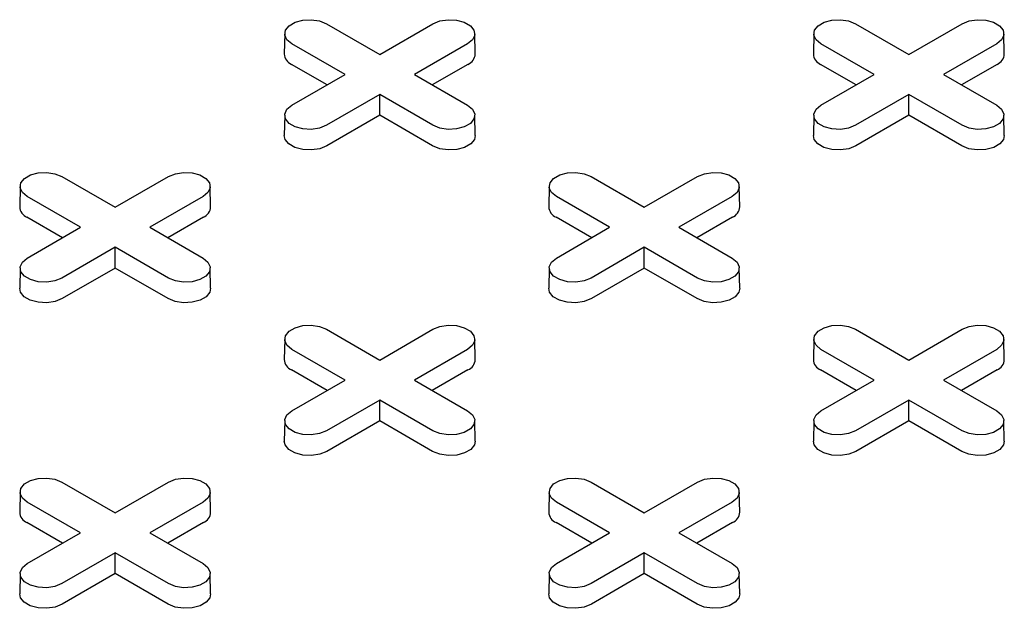
# Model space of a CAD drawing. Units: inches. Extents: x 0.3 to 10.6, y 0.4 to 8.2.
# Drawn here: x 1.8 to 1.9, y 3.9 to 4 of the extents above; entities that cross this region are included whole.
import ezdxf

# ---------------------------------------------------------------- set-up
doc = ezdxf.new("R2010")
doc.units = ezdxf.units.IN
doc.header["$MEASUREMENT"] = 0

msp = doc.modelspace()

# ---------------------------------------------------------------- linework, layer by layer
at = {"color": 7, "linetype": 'Continuous', "lineweight": 25}
for p, q in [((1.799940319873616, 3.983111853101293), (1.804980469005364, 3.980202236940457)), ((1.804980469005364, 3.980202236940457), (1.810020618137111, 3.983111853101294)), ((1.850050250592057, 3.983111852727111), (1.855090399723804, 3.980202236566274)), ((1.855090399723804, 3.980202236566274), (1.860130548466647, 3.983111852502601)), ((1.795978350181118, 3.982180958315468), (1.79593711907245, 3.980252439345531)), ((1.814023818938277, 3.98025243934553), (1.81398258782961, 3.982180958315468)), ((1.846088279732846, 3.982180957267757), (1.846047049272352, 3.980252439869386)), ((1.864133747193657, 3.980252439944223), (1.864092518159146, 3.982180957716776)), ((1.801698119319259, 3.978307376799901), (1.796657970187512, 3.981216992960737)), ((1.813302967823216, 3.981216992960737), (1.808262818691468, 3.978307376799901)), ((1.851808049259891, 3.978307375976699), (1.846767900128144, 3.981216992137535)), ((1.863412896078596, 3.98121699355943), (1.858372747335753, 3.978307377623103)), ((1.799998360979024, 3.977326151398382), (1.796628813777595, 3.97927134959306)), ((1.813332124233133, 3.97927134959306), (1.809962577031704, 3.977326151398382)), ((1.850108289493674, 3.977326152146748), (1.8467387443664, 3.97927134914404)), ((1.863442054562669, 3.979271348994367), (1.860072508398318, 3.977326151398382)), ((1.796657970187512, 3.975397760639065), (1.801698119319259, 3.978307376799901)), ((1.808262818691468, 3.978307376799901), (1.813302967823216, 3.975397760639065)), ((1.846767900517048, 3.975397760040372), (1.851808049259891, 3.978307375976699)), ((1.858372747335753, 3.978307377623103), (1.8634128964675, 3.975397761462267)), ((1.804980469005364, 3.976412516659345), (1.799940319873616, 3.973502900498509)), ((1.810020618137111, 3.973502900498509), (1.804980469005364, 3.976412516659345)), ((1.804980469005364, 3.974450041654493), (1.804980469005364, 3.976412516659345)), ((1.85509039687184, 3.976412517033527), (1.850050248128997, 3.973502901097201)), ((1.860130546003587, 3.973502900872691), (1.85509039687184, 3.976412517033527)), ((1.855090399594169, 3.974450041205474), (1.85509039687184, 3.976412517033527)), ((1.795978350181118, 3.974466864655855), (1.795937120109528, 3.972538347481994)), ((1.804980469005364, 3.974450041654493), (1.799969476283533, 3.971557257130831)), ((1.809991461727194, 3.971557257130831), (1.804980469005364, 3.974450041654493)), ((1.814023817901199, 3.972538347481994), (1.81398258782961, 3.974466864655855)), ((1.846088281029193, 3.974466864356508), (1.846047050439064, 3.972538346883302)), ((1.855090399594169, 3.974450041205474), (1.85007940661307, 3.971557256532138)), ((1.860101390241844, 3.971557257879196), (1.855090399594169, 3.974450041205474)), ((1.864133748101101, 3.972538346808465), (1.864092519066589, 3.974466864581018)), ((1.774885354190309, 3.968647929285595), (1.779925503322056, 3.965738313124759)), ((1.779925503322056, 3.965738313124759), (1.784965652453804, 3.968647929285595)), ((1.824995285556923, 3.968647929285595), (1.830035434688671, 3.965738313124759)), ((1.830035434688671, 3.965738313124759), (1.835075583820418, 3.968647929285595)), ((1.770923384497811, 3.96771703449977), (1.770882155463299, 3.965788516727218)), ((1.788968854292048, 3.965788516128525), (1.788927622146302, 3.96771703449977)), ((1.821033315864425, 3.96771703449977), (1.820992083718679, 3.965788516128525)), ((1.839078782547428, 3.965788516727217), (1.839037553512917, 3.96771703449977)), ((1.776643155710108, 3.963843454181587), (1.771603006578361, 3.966753070342424)), ((1.788248002139908, 3.966753069145039), (1.783207853008161, 3.963843452984203)), ((1.826753085002566, 3.963843452984203), (1.821712935870819, 3.966753069145039)), ((1.838357931432367, 3.966753070342424), (1.833317782300619, 3.963843454181587)), ((1.774943395295716, 3.962862227582684), (1.771573848094288, 3.964807425777361)), ((1.788277158549826, 3.964807425777361), (1.784907613422553, 3.962862228780069)), ((1.825053324588175, 3.962862228780069), (1.821683779460902, 3.964807425777361)), ((1.83838708991644, 3.964807425777361), (1.835017542715011, 3.962862227582684)), ((1.771603006578361, 3.960933838020751), (1.776643155710108, 3.963843454181587)), ((1.783207853008161, 3.963843452984203), (1.788248002139908, 3.960933836823366)), ((1.821712935870819, 3.960933836823366), (1.826753085002566, 3.963843452984203)), ((1.833317782300619, 3.963843454181587), (1.838357931432367, 3.960933838020751)), ((1.779925505396212, 3.961948594041032), (1.774885356264465, 3.959038977880195)), ((1.779925503322056, 3.959986117838795), (1.779925505396212, 3.961948594041032)), ((1.78496565452796, 3.959038977880195), (1.779925505396212, 3.961948594041032)), ((1.830035432614515, 3.961948594041032), (1.824995283482767, 3.959038977880195)), ((1.835075581746262, 3.959038977880195), (1.830035432614515, 3.961948594041032)), ((1.830035434688671, 3.959986117838795), (1.830035432614515, 3.961948594041032)), ((1.770923384497811, 3.960002940840156), (1.770882154426221, 3.958074423666296)), ((1.779925503322056, 3.959986117838795), (1.774914512674382, 3.957093334512517)), ((1.784936496043887, 3.957093333315133), (1.779925503322056, 3.959986117838795)), ((1.788968852217892, 3.958074423666296), (1.788927622146302, 3.960002940840157)), ((1.821033315864425, 3.960002940840156), (1.820992085792835, 3.958074423666296)), ((1.830035434688671, 3.959986117838795), (1.82502444196684, 3.957093333315133)), ((1.835046425336345, 3.957093334512517), (1.830035434688671, 3.959986117838795)), ((1.839078783584506, 3.958074423666296), (1.839037553512917, 3.960002940840156)), ((1.799940319873616, 3.954184005469897), (1.804980469005363, 3.951274389309061)), ((1.804980469005363, 3.951274389309061), (1.810020618137111, 3.954184005469897)), ((1.85005025124023, 3.954184005469897), (1.855090396223666, 3.95127439170383)), ((1.855090396223666, 3.95127439170383), (1.860130545355414, 3.954184007864666)), ((1.795978350181118, 3.953253110684072), (1.795937120109528, 3.951324593510212)), ((1.814023817901199, 3.951324593510212), (1.81398258782961, 3.953253110684072)), ((1.846088281547732, 3.953253110684072), (1.846047049401986, 3.951324592312826)), ((1.864133744082423, 3.951324595306288), (1.864092515047912, 3.953253113078841)), ((1.801698121393415, 3.949379530365889), (1.796657972261668, 3.952289146526726)), ((1.81330296574906, 3.952289146526725), (1.808262816617312, 3.949379530365889)), ((1.851808046537561, 3.949379531563274), (1.846767901554126, 3.952289145329341)), ((1.863412897115674, 3.952289146526725), (1.858372747983926, 3.949379530365889)), ((1.799998358904868, 3.948398304964371), (1.796628813777595, 3.950343501961663)), ((1.813332124233133, 3.950343501961663), (1.809962579105859, 3.948398304964371)), ((1.850108290271482, 3.948398304964371), (1.846738745144209, 3.950343501961663)), ((1.863442051451435, 3.950343504356433), (1.860072504250006, 3.948398306161756)), ((1.796657972261668, 3.946469914205053), (1.801698121393415, 3.949379530365889)), ((1.808262816617312, 3.949379530365889), (1.81330296574906, 3.946469914205053)), ((1.846767897405814, 3.946469915402437), (1.851808046537561, 3.949379531563274)), ((1.858372747983926, 3.949379530365889), (1.863412897115674, 3.946469914205053)), ((1.804980469005363, 3.947484671422718), (1.799940319873616, 3.944575055261882)), ((1.810020618137111, 3.944575055261881), (1.804980469005363, 3.947484671422718)), ((1.804980469005363, 3.945522194023097), (1.804980469005363, 3.947484671422718)), ((1.855090398297822, 3.947484670225334), (1.850050249166074, 3.944575054064497)), ((1.855090396223666, 3.945522196417866), (1.855090398297822, 3.947484670225334)), ((1.860130547429569, 3.944575054064497), (1.855090398297822, 3.947484670225334)), ((1.795978350181118, 3.945539017024458), (1.795937120109528, 3.943610499850598)), ((1.804980469005363, 3.945522194023097), (1.799969478357689, 3.942629410696819)), ((1.809991459653038, 3.942629410696819), (1.804980469005363, 3.945522194023097)), ((1.814023817901199, 3.943610499850598), (1.813982587829609, 3.945539017024458)), ((1.846088281547732, 3.945539017024458), (1.846047047327831, 3.943610502245367)), ((1.855090396223666, 3.945522196417866), (1.850079403501836, 3.942629411894204)), ((1.860101391019652, 3.942629410696819), (1.855090396223666, 3.945522196417866)), ((1.864133749267813, 3.943610499850598), (1.864092519196224, 3.945539017024458)), ((1.774885358338621, 3.939720084048969), (1.779925507470368, 3.936810467888132)), ((1.779925507470368, 3.936810467888132), (1.784965652453804, 3.939720081654199)), ((1.824995285556923, 3.939720081654199), (1.830035430540359, 3.936810467888132)), ((1.830035430540359, 3.936810467888132), (1.835075579672106, 3.939720084048969)), ((1.770923388646122, 3.938789189263143), (1.770882158574533, 3.936860672089283)), ((1.788968852217892, 3.936860669694513), (1.788927622146302, 3.938789186868374)), ((1.821033315864425, 3.938789186868374), (1.820992085792835, 3.936860669694513)), ((1.839078779436194, 3.936860672089283), (1.839037549364605, 3.938789189263143)), ((1.776643155710108, 3.934915606550191), (1.77160300657836, 3.937825222711028)), ((1.788248000065752, 3.937825222711028), (1.783207855082317, 3.934915608944961)), ((1.82675308292841, 3.934915608944961), (1.821712937944975, 3.937825222711028)), ((1.838357931432367, 3.937825222711028), (1.833317782300619, 3.934915606550191)), ((1.774943397369872, 3.933934383543442), (1.771573852242599, 3.935879580540735)), ((1.788277158549825, 3.935879578145965), (1.784907613422552, 3.933934381148672)), ((1.825053324588175, 3.933934381148672), (1.821683779460902, 3.935879578145965)), ((1.838387085768128, 3.935879580540735), (1.835017540640855, 3.933934383543442)), ((1.77160300657836, 3.932005990389355), (1.776643155710108, 3.934915606550191)), ((1.783207855082317, 3.934915608944961), (1.788248004214064, 3.932005992784124)), ((1.821712933796663, 3.932005992784124), (1.82675308292841, 3.934915608944961)), ((1.833317782300619, 3.934915606550191), (1.838357931432367, 3.932005990389355)), ((1.779925503322056, 3.93302074760702), (1.774885354190309, 3.930111131446183)), ((1.784965652453804, 3.930111131446183), (1.779925503322056, 3.93302074760702)), ((1.779925507470368, 3.931058272602168), (1.779925503322056, 3.93302074760702)), ((1.830035434688671, 3.93302074760702), (1.824995285556923, 3.930111131446183)), ((1.830035430540359, 3.931058272602168), (1.830035434688671, 3.93302074760702)), ((1.835075583820418, 3.930111131446183), (1.830035434688671, 3.93302074760702)), ((1.77092338449781, 3.93107509320876), (1.770882154426221, 3.9291465760349)), ((1.779925507470368, 3.931058272602168), (1.774914512674382, 3.928165486881121)), ((1.784936498118043, 3.92816548927589), (1.779925507470368, 3.931058272602168)), ((1.788968856366204, 3.929146578429669), (1.788927622146302, 3.93107509320876)), ((1.821033315864425, 3.93107509320876), (1.820992081644523, 3.929146578429669)), ((1.830035430540359, 3.931058272602168), (1.825024439892685, 3.92816548927589)), ((1.835046425336345, 3.928165486881121), (1.830035430540359, 3.931058272602168)), ((1.839078783584506, 3.9291465760349), (1.839037553512917, 3.93107509320876))]:
    msp.add_line(p, q, dxfattribs=at)
at = {"color": 7, "linetype": 'Continuous', "lineweight": 25, "flags": 128}
for points in [[(1.796657970187512, 3.981216992960737), (1.796195630459789, 3.981598169613617), (1.795987004596738, 3.982047645690285), (1.796057258332266, 3.982511207202246), (1.796397914591082, 3.98293293987468), (1.79696789056667, 3.983261980001571), (1.79769843213824, 3.983458636673831), (1.798501431236013, 3.983499193292078), (1.799280031000496, 3.983378756144916), (1.799940319873616, 3.983111853101293)], [(1.810020618137111, 3.983111853101294), (1.810680907010231, 3.983378756144916), (1.811459506774714, 3.983499193292079), (1.812262505872487, 3.983458636673831), (1.812993047444057, 3.983261980001571), (1.813563023419645, 3.98293293987468), (1.813903679678462, 3.982511207202246), (1.813973933413989, 3.982047645690285), (1.813765307550938, 3.981598169613617), (1.813302967823216, 3.981216992960737)], [(1.846767900128144, 3.981216992137535), (1.84630555871517, 3.981598170212309), (1.846096934018832, 3.982047645765122), (1.846167188985889, 3.98251120559326), (1.846507843753906, 3.982932940997228), (1.847077817914607, 3.983261980076407), (1.847808364217845, 3.983458635888047), (1.848611360398837, 3.983499193217242), (1.849389959255876, 3.983378756743609), (1.850050250592057, 3.983111852727111)], [(1.860130548466647, 3.983111852502601), (1.860790837858307, 3.98337875584557), (1.861569435030095, 3.983499193890771), (1.862372433609329, 3.983458636973177), (1.863102977255055, 3.983261979103532), (1.863672951156486, 3.982932940174027), (1.864013609489459, 3.982511206304207), (1.864083863743525, 3.982047645091593), (1.863875236324857, 3.981598170511655), (1.863412896078596, 3.98121699355943)], [(1.799940319873616, 3.973502900498509), (1.799280031000496, 3.973235997454885), (1.798501432273091, 3.973115560906415), (1.797698433175318, 3.973156117524663), (1.79696789056667, 3.973352773598231), (1.796397914591082, 3.973681813725122), (1.796057259369343, 3.974103546996249), (1.795987005633817, 3.974567108508209), (1.796195630459789, 3.975016583986185), (1.796657970187512, 3.975397760639065)], [(1.813302967823216, 3.975397760639065), (1.813765307550938, 3.975016583986185), (1.813973932376911, 3.974567108508209), (1.813903678641384, 3.974103546996249), (1.813563023419645, 3.973681813725122), (1.812993047444057, 3.973352773598231), (1.81226250483541, 3.973156117524663), (1.811459505737636, 3.973115560906415), (1.810680907010231, 3.973235997454885), (1.810020618137111, 3.973502900498509)], [(1.850050248128997, 3.973502901097201), (1.849389958737337, 3.973235997754232), (1.848611361565549, 3.973115559709031), (1.847808362986315, 3.973156116626625), (1.847077819340589, 3.973352774496269), (1.846507845439158, 3.973681813425775), (1.846167187106185, 3.974103547295595), (1.846096932852119, 3.974567108508209), (1.846305560270787, 3.975016583088146), (1.846767900517048, 3.975397760040372)], [(1.8634128964675, 3.975397761462267), (1.863875237880474, 3.975016583387493), (1.864083862576813, 3.97456710783468), (1.864013607609755, 3.974103548006542), (1.863672952841738, 3.973681812602573), (1.863102978681037, 3.973352773523394), (1.862372432377799, 3.973156117711754), (1.861569436196807, 3.973115560382559), (1.860790837339768, 3.973235996856193), (1.860130546003587, 3.973502900872691)], [(1.799969476283533, 3.971557257130831), (1.799297455984469, 3.97128561244367), (1.798505024711163, 3.971163036168684), (1.797687761643054, 3.971204312415156), (1.796944241040749, 3.971404463654756), (1.796364141110063, 3.971739348216522), (1.796017429353007, 3.9721685747213), (1.795937120109528, 3.972538347481994)], [(1.814023817901199, 3.972538347481994), (1.81394350865772, 3.9721685747213), (1.813596796900664, 3.971739348216522), (1.813016696969979, 3.971404463654756), (1.812273176367673, 3.971204312415156), (1.811455913299564, 3.971163036168684), (1.810663482026258, 3.97128561244367), (1.809991461727194, 3.971557257130831)], [(1.85007940661307, 3.971557256532138), (1.849407386314006, 3.971285611844978), (1.848614955040699, 3.971163035569992), (1.847797690416974, 3.971204313313195), (1.847054171370285, 3.971404463056063), (1.8464740714396, 3.971739347617829), (1.846127360201083, 3.972168574421953), (1.846047050439064, 3.972538346883302)], [(1.864133748101101, 3.972538346808465), (1.864053436264927, 3.972168574945809), (1.863706726160714, 3.971739349395198), (1.863126626294846, 3.971404464870849), (1.862383105271227, 3.971204313388031), (1.861565843758735, 3.971163035644828), (1.860773412485429, 3.971285611919814), (1.860101390241844, 3.971557257879196)], [(1.771603006578361, 3.966753070342424), (1.771140666850638, 3.967134246995303), (1.770932038913431, 3.967583721874587), (1.771002292648958, 3.968047283386547), (1.771342950981931, 3.968469017256367), (1.771912924883363, 3.968798056185873), (1.772643468529089, 3.968994714055517), (1.773446467626862, 3.969035270673765), (1.774225065317188, 3.968914832329218), (1.774885354190309, 3.968647929285595)], [(1.784965652453804, 3.968647929285595), (1.78562594340108, 3.968914833526603), (1.786404542128485, 3.969035270075073), (1.787207539152102, 3.96899471225944), (1.787938083834906, 3.968798057383258), (1.788508059810494, 3.968469017256367), (1.788848712958077, 3.968047282787855), (1.78891896876776, 3.96758372247328), (1.788710343941787, 3.967134246995303), (1.788248002139908, 3.966753069145039)], [(1.821712935870819, 3.966753069145039), (1.821250594068941, 3.967134246995303), (1.821041969242968, 3.967583722473279), (1.821112225052651, 3.968047282787855), (1.821452878200233, 3.968469017256367), (1.822022854175821, 3.968798057383258), (1.822753398858625, 3.96899471225944), (1.823556395882242, 3.969035270075073), (1.824334994609647, 3.968914833526603), (1.824995285556923, 3.968647929285595)], [(1.835075583820418, 3.968647929285595), (1.835735872693539, 3.968914832329218), (1.836514470383866, 3.969035270673765), (1.837317469481639, 3.968994714055517), (1.838048013127364, 3.968798056185873), (1.838617987028796, 3.968469017256367), (1.838958645361769, 3.968047283386547), (1.839028899097296, 3.967583721874587), (1.838820271160089, 3.967134246995303), (1.838357931432367, 3.966753070342424)], [(1.774885356264465, 3.959038977880195), (1.774225065317188, 3.958772073639187), (1.773446466589784, 3.958651637090717), (1.772643469566166, 3.95869219490635), (1.771912924883363, 3.958888849782533), (1.771342948907775, 3.959217889909423), (1.771002295760192, 3.959639624377936), (1.770932039950509, 3.960103184692511), (1.771140664776482, 3.960552660170487), (1.771603006578361, 3.960933838020751)], [(1.788248002139908, 3.960933836823366), (1.788710341867631, 3.960552660170487), (1.78891896876776, 3.960103185889896), (1.788848715032232, 3.959639624377936), (1.788508057736338, 3.959217889909423), (1.787938083834906, 3.958888850979917), (1.787207539152102, 3.958692193708965), (1.786404540054329, 3.958651637090717), (1.78562594340108, 3.958772074836572), (1.78496565452796, 3.959038977880195)], [(1.824995283482767, 3.959038977880195), (1.824334994609647, 3.958772074836572), (1.823556397956398, 3.958651637090717), (1.822753398858625, 3.958692193708965), (1.822022854175821, 3.958888850979917), (1.821452880274389, 3.959217889909423), (1.821112222978495, 3.959639624377936), (1.821041969242968, 3.960103185889895), (1.821250596143096, 3.960552660170487), (1.821712935870819, 3.960933836823366)], [(1.838357931432367, 3.960933838020751), (1.838820273234245, 3.960552660170487), (1.839028898060218, 3.960103184692511), (1.838958642250535, 3.959639624377936), (1.838617989102952, 3.959217889909423), (1.838048013127364, 3.958888849782533), (1.837317468444561, 3.95869219490635), (1.836514471420944, 3.958651637090717), (1.835735872693539, 3.958772073639187), (1.835075581746262, 3.959038977880195)], [(1.774914512674382, 3.957093334512517), (1.774242490301162, 3.956821688627972), (1.773450059027855, 3.956699112352986), (1.772632798033903, 3.956740389796843), (1.771889277431598, 3.956940541036442), (1.771309177500912, 3.957275425598208), (1.770962465743856, 3.957704652102987), (1.770882154426221, 3.958074423666296)], [(1.788968852217892, 3.958074423666296), (1.788888542974413, 3.957704650905602), (1.788541831217356, 3.957275424400823), (1.787961731286671, 3.956940539839057), (1.787218212758521, 3.956740389796843), (1.786400947616257, 3.956699112352986), (1.785608516342951, 3.956821688627972), (1.784936496043887, 3.957093333315133)], [(1.82502444196684, 3.957093333315133), (1.824352421667776, 3.956821688627972), (1.82355999039447, 3.956699112352986), (1.822742725252205, 3.956740389796843), (1.821999206724056, 3.956940539839057), (1.821419106793371, 3.957275424400823), (1.821072395036314, 3.957704650905602), (1.820992085792835, 3.958074423666296)], [(1.839078783584506, 3.958074423666296), (1.838998472266871, 3.957704652102987), (1.838651760509815, 3.957275425598208), (1.83807166057913, 3.956940541036442), (1.837328139976824, 3.956740389796843), (1.836510878982872, 3.956699112352986), (1.835718447709565, 3.956821688627972), (1.835046425336345, 3.957093334512517)], [(1.796657972261668, 3.952289146526726), (1.796195630459789, 3.95267032437699), (1.79598700355966, 3.953119798657581), (1.796057259369343, 3.953583358972157), (1.796397914591082, 3.954005094638053), (1.796967888492514, 3.954334133567559), (1.797698435249474, 3.954530789641127), (1.798501432273091, 3.95457134745676), (1.79928002892634, 3.954450909710905), (1.799940319873616, 3.954184005469897)], [(1.810020618137111, 3.954184005469897), (1.810680909084387, 3.954450909710905), (1.811459505737636, 3.95457134745676), (1.812262502761254, 3.954530789641127), (1.812993049518213, 3.954334133567559), (1.813563023419645, 3.954005094638053), (1.813903678641384, 3.953583358972157), (1.813973934451067, 3.953119798657581), (1.813765307550938, 3.95267032437699), (1.81330296574906, 3.952289146526725)], [(1.846767901554126, 3.952289145329341), (1.846305559752248, 3.952670323179605), (1.846096934926275, 3.953119798657581), (1.846167186587646, 3.953583361366926), (1.846507843883541, 3.954005093440669), (1.847077819859128, 3.954334133567559), (1.84780836039362, 3.954530790838511), (1.848611361565549, 3.954571346259375), (1.849389960292954, 3.954450909710905), (1.85005025124023, 3.954184005469897)], [(1.860130545355414, 3.954184007864666), (1.860790838376846, 3.95445090851352), (1.861569440215485, 3.954571344463297), (1.862372431016634, 3.954530792634589), (1.863102978810671, 3.954334132370175), (1.863672948563792, 3.954005095835438), (1.864013611045076, 3.953583359570849), (1.864083864780603, 3.953119798058889), (1.863875240991708, 3.952670320784836), (1.863412897115674, 3.952289146526725)], [(1.799940319873616, 3.944575055261882), (1.79928002892634, 3.944308151020874), (1.798501432273091, 3.944187713275019), (1.797698435249474, 3.944228271090652), (1.796967888492514, 3.944424927164219), (1.796397914591082, 3.944753966093725), (1.796057259369343, 3.945175701759622), (1.79598700355966, 3.945639262074197), (1.796195630459789, 3.946088736354789), (1.796657972261668, 3.946469914205053)], [(1.81330296574906, 3.946469914205053), (1.813765307550938, 3.946088736354789), (1.813973934451067, 3.945639262074197), (1.813903678641384, 3.945175701759622), (1.813563023419645, 3.944753966093725), (1.812993049518213, 3.944424927164219), (1.812262502761254, 3.944228271090652), (1.811459505737636, 3.944187713275019), (1.810680909084387, 3.944308151020874), (1.810020618137111, 3.944575055261881)], [(1.850050249166074, 3.944575054064497), (1.849389964441266, 3.944308148626104), (1.848611363639705, 3.944187713275019), (1.847808364541932, 3.944228269893267), (1.847077815710817, 3.944424929558989), (1.846507845957696, 3.944753966093725), (1.84616718451349, 3.945175702957007), (1.846096939074586, 3.945639259679428), (1.846305561826403, 3.946088736354789), (1.846767897405814, 3.946469915402437)], [(1.863412897115674, 3.946469914205053), (1.863875238917552, 3.946088736354789), (1.864083859595213, 3.945639263271582), (1.864013612082154, 3.945175698167468), (1.863672950637947, 3.944753968488495), (1.86310297466236, 3.944424928361604), (1.86237243827618, 3.944228268695882), (1.861569432955939, 3.944187715669789), (1.860790838376846, 3.944308149823489), (1.860130547429569, 3.944575054064497)], [(1.799969478357689, 3.942629410696819), (1.799297455984469, 3.942357764812274), (1.798505024711163, 3.942235188537288), (1.797687761643054, 3.942276467178529), (1.796944243114905, 3.942476617220743), (1.796364143184219, 3.94281150178251), (1.796017431427163, 3.943240728287289), (1.795937120109528, 3.943610499850598)], [(1.814023817901199, 3.943610499850598), (1.813943506583564, 3.943240728287289), (1.813596794826508, 3.94281150178251), (1.813016694895822, 3.942476617220743), (1.812273176367673, 3.942276467178529), (1.811455913299564, 3.942235188537288), (1.810663482026258, 3.942357764812274), (1.809991459653038, 3.942629410696819)], [(1.850079403501836, 3.942629411894204), (1.849407387351083, 3.942357764812274), (1.848614956077777, 3.942235188537288), (1.847797690935513, 3.942276465981144), (1.847054172407363, 3.942476616023359), (1.846474072476678, 3.942811500585125), (1.846127356571309, 3.943240729484673), (1.846047047327831, 3.943610502245367)], [(1.864133749267813, 3.943610499850598), (1.864053437950179, 3.943240728287288), (1.863706726193122, 3.94281150178251), (1.863126626262437, 3.942476617220743), (1.862383105660131, 3.942276465981144), (1.861565840517867, 3.942235190932057), (1.860773413392872, 3.942357764812273), (1.860101391019652, 3.942629410696819)], [(1.77160300657836, 3.937825222711028), (1.77114066062817, 3.938206398166522), (1.770932037876353, 3.938655874841883), (1.771002293686036, 3.939119435156458), (1.771342953056087, 3.939541173217124), (1.771912922809207, 3.939870209751861), (1.772643473714478, 3.940066868220199), (1.773446462441472, 3.940107421246292), (1.774225063243033, 3.939986985895207), (1.774885358338621, 3.939720084048969)], [(1.784965652453804, 3.939720081654199), (1.78562594340108, 3.939986985895207), (1.786404540054329, 3.940107423641062), (1.787207541226258, 3.940066868220199), (1.787938083834906, 3.939870209751861), (1.788508057736338, 3.939541170822356), (1.788848717106388, 3.939119437551228), (1.78891896876776, 3.938655874841883), (1.788710341867631, 3.938206400561292), (1.788248000065752, 3.937825222711028)], [(1.821712937944975, 3.937825222711028), (1.821250596143096, 3.938206400561292), (1.821041969242968, 3.938655874841883), (1.821112220904339, 3.939119437551228), (1.821452880274389, 3.939541170822356), (1.822022854175821, 3.939870209751861), (1.822753396784469, 3.940066868220198), (1.823556397956398, 3.940107423641062), (1.824334994609647, 3.939986985895206), (1.824995285556923, 3.939720081654199)], [(1.835075579672106, 3.939720084048969), (1.835735874767694, 3.939986985895206), (1.836514475569255, 3.940107421246292), (1.837317464296249, 3.940066868220198), (1.83804801520152, 3.939870209751861), (1.83861798495464, 3.939541173217124), (1.838958644324691, 3.939119435156458), (1.839028900134374, 3.938655874841883), (1.838820277382557, 3.938206398166522), (1.838357931432367, 3.937825222711028)], [(1.774885354190309, 3.930111131446183), (1.774225063243033, 3.929844227205176), (1.773446470738095, 3.92972379185409), (1.772643465417855, 3.929764344880184), (1.771912926957519, 3.929961005743291), (1.771342953056087, 3.930290044672796), (1.771002289537724, 3.930711775549154), (1.770932042024665, 3.931175340653269), (1.771140664776482, 3.93162481253909), (1.77160300657836, 3.932005990389355)], [(1.788248004214064, 3.932005992784124), (1.788710341867631, 3.93162481253909), (1.788918964619448, 3.931175335863729), (1.788848717106388, 3.930711780338693), (1.788508057736338, 3.930290042278027), (1.787938087983218, 3.929961005743291), (1.787207537077946, 3.929764347274954), (1.786404540054329, 3.929723789459321), (1.785625939252768, 3.929844224810406), (1.784965652453804, 3.930111131446183)], [(1.824995285556923, 3.930111131446183), (1.824334998757959, 3.929844224810406), (1.823556397956398, 3.929723789459321), (1.822753400932781, 3.929764347274953), (1.82202285002751, 3.929961005743291), (1.821452880274389, 3.930290042278027), (1.821112220904339, 3.930711780338693), (1.821041973391279, 3.931175335863729), (1.821250596143096, 3.93162481253909), (1.821712933796663, 3.932005992784124)], [(1.838357931432367, 3.932005990389355), (1.838820273234245, 3.93162481253909), (1.839028895986062, 3.931175340653269), (1.838958648473003, 3.930711775549154), (1.83861798495464, 3.930290044672796), (1.838048011053208, 3.929961005743291), (1.837317472592872, 3.929764344880184), (1.836514467272632, 3.92972379185409), (1.835735874767694, 3.929844227205175), (1.835075583820418, 3.930111131446183)], [(1.774914512674382, 3.928165486881121), (1.774242490301162, 3.927893840996575), (1.773450063176167, 3.92777126711636), (1.772632795959747, 3.927812543362831), (1.771889277431597, 3.928012693405046), (1.771309177500912, 3.928347577966812), (1.770962465743856, 3.92877680447159), (1.770882154426221, 3.9291465760349)], [(1.788968856366204, 3.929146578429669), (1.788888545048569, 3.92877680686636), (1.788541829143201, 3.928347577966812), (1.787961729212515, 3.928012693405046), (1.787218210684365, 3.927812543362831), (1.786400947616257, 3.92777126472159), (1.785608516342951, 3.927893840996575), (1.784936498118043, 3.92816548927589)], [(1.825024439892685, 3.92816548927589), (1.824352421667776, 3.927893840996575), (1.82355999039447, 3.92777126472159), (1.822742727326361, 3.927812543362831), (1.821999208798212, 3.928012693405046), (1.821419108867526, 3.928347577966812), (1.821072392962158, 3.92877680686636), (1.820992081644523, 3.929146578429669)], [(1.839078783584506, 3.9291465760349), (1.838998472266871, 3.92877680447159), (1.838651760509815, 3.928347577966812), (1.83807166057913, 3.928012693405046), (1.83732814205098, 3.927812543362831), (1.83651087483456, 3.92777126711636), (1.835718447709565, 3.927893840996575), (1.835046425336345, 3.928165486881121)]]:
    msp.add_lwpolyline(points, dxfattribs=at)
at = {"color": 7, "linetype": 'Continuous', "lineweight": 25}
for centre, radius, start, end in [((1.79705446033305, 3.980305818457789), 0.001118615582881453, 182.7351306331235, 247.6346046668917), ((1.812906477677676, 3.980305818457789), 0.00111861558288206, 292.3653953331328, 357.2648693668338), ((1.847164377628794, 3.980305809026788), 0.001118602218427657, 182.7346528579729, 247.6350592702706), ((1.863016421327556, 3.980305806040584), 0.001118599584883112, 292.3649947210232, 357.265497667167), ((1.771999481329401, 3.965841882823578), 0.001118599584883313, 182.7345023328113, 247.635005278989), ((1.787851519843405, 3.965841890256836), 0.001118608540866046, 292.3651090122344, 357.265107707032), ((1.822109418167321, 3.965841890256833), 0.001118608540863439, 182.7348922928619, 247.6348909878185), ((1.837961456681325, 3.965841882823578), 0.001118599584884263, 292.3649947210478, 357.2654976671244), ((1.797054439163923, 3.951377954622816), 0.001118592543177913, 182.734263994475, 247.6352915983618), ((1.812906498846804, 3.951377954622816), 0.001118592543178082, 292.3647084016608, 357.2657360055271), ((1.847164383850626, 3.951377966441135), 0.001118608540862146, 182.7348922928884, 247.634890987894), ((1.863016459219327, 3.951377932494549), 0.001118557249745258, 292.3636158501893, 357.2668765379134), ((1.771999436626597, 3.936914004294235), 0.001118550208846347, 182.7328851273303, 247.6366704654783), ((1.787851533163495, 3.936914030807118), 0.001118592543179578, 292.3647084017172, 357.2657360054628), ((1.822109404847232, 3.936914030807118), 0.001118592543179495, 182.7342639945394, 247.6352915982844), ((1.837961501384128, 3.936914004294236), 0.00111855020884772, 292.3633295345585, 357.2671148726292)]:
    msp.add_arc(centre, radius, start, end, dxfattribs=at)

doc.saveas('drawing.dxf')
